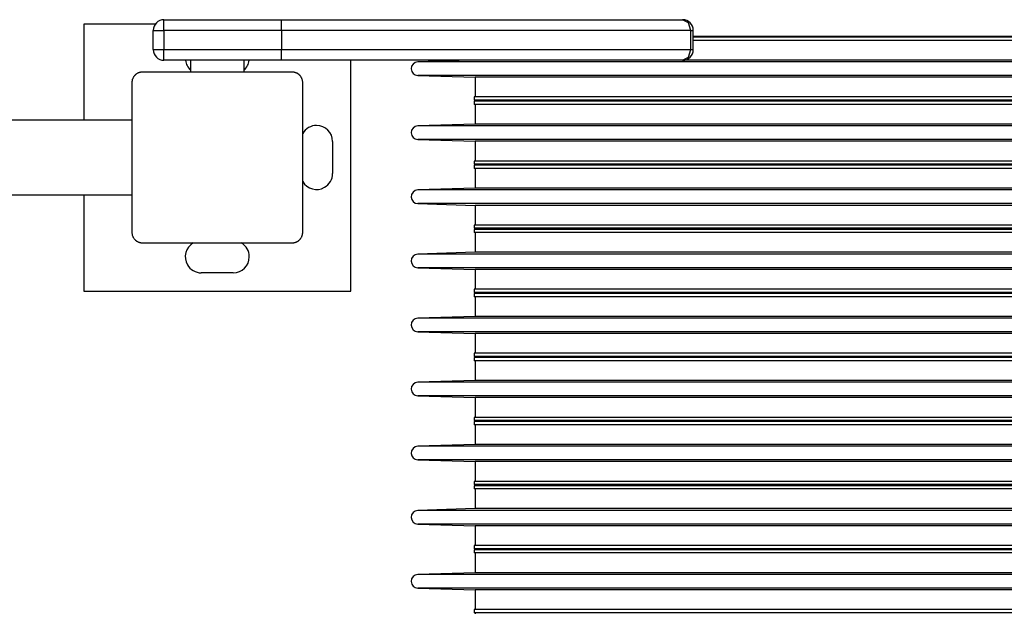
# Model space of a CAD drawing. Units: inches. Extents: x 113.8 to 185.5, y 65.5 to 143.8.
# Drawn here: x 142.1 to 146.7, y 98.8 to 101.6 of the extents above; entities that cross this region are included whole.
import ezdxf

# ---------------------------------------------------------------- set-up
doc = ezdxf.new("R2010")
doc.units = ezdxf.units.IN
doc.header["$MEASUREMENT"] = 0
doc.layers.add('Ebene 1', color=7, linetype='Continuous')

# ---------------------------------------------------------------- blocks, each defined once
blk = doc.blocks.new('block 2')
at = {"layer": 'Ebene 1', "color": 179, "lineweight": 25, "true_color": 0x1a171b}
for points in [[(142.7808, 101.5073), (142.7808, 101.5432), (142.7808, 101.5576)], [(142.7808, 101.5576), (143.3306, 101.5576)], [(143.3306, 101.5576), (144.0344, 101.5576), (144.679, 101.5576), (145.2099, 101.5576)], [(143.3306, 101.5073), (143.3306, 101.5432), (143.3306, 101.5576)], [(145.2482, 101.5073), (145.2371, 101.5432), (145.2099, 101.5576)], [(142.7405, 101.5373), (142.4058, 101.5373)], [(142.4058, 101.5373), (142.4058, 101.0877)], [(142.7307, 101.5073), (142.7451, 101.5073), (142.7808, 101.5073)], [(142.7307, 101.4174), (142.7307, 101.5073)], [(142.7808, 101.5073), (142.7808, 101.4174)], [(143.3306, 101.5073), (142.7808, 101.5073)], [(145.2482, 101.5073), (144.7066, 101.5073), (144.0489, 101.5073), (143.3306, 101.5073)], [(143.3306, 101.5073), (143.3306, 101.4174)], [(145.2482, 101.5073), (145.2569, 101.5073), (145.2597, 101.5073)], [(145.2482, 101.4174), (145.2482, 101.5073)], [(145.2597, 101.4174), (145.2597, 101.5073)], [(148.3014, 101.4784), (147.5824, 101.4784), (146.7809, 101.4784), (145.9794, 101.4784), (145.2597, 101.4784)], [(148.3014, 101.476), (147.582, 101.476), (146.7809, 101.476), (145.9797, 101.476), (145.2597, 101.476)], [(148.3014, 101.4608), (147.582, 101.4608), (146.7809, 101.4608), (145.9797, 101.4608), (145.2597, 101.4608)], [(142.7307, 101.4174), (142.7451, 101.4174), (142.7808, 101.4174)], [(142.7808, 101.3675), (142.7808, 101.3823), (142.7808, 101.4174)], [(142.7808, 101.4174), (143.3306, 101.4174)], [(143.3306, 101.4174), (144.0489, 101.4174), (144.7066, 101.4174), (145.2482, 101.4174)], [(143.3306, 101.3675), (143.3306, 101.3823), (143.3306, 101.4174)], [(145.2099, 101.3675), (145.2371, 101.3823), (145.2482, 101.4174)], [(145.2482, 101.4174), (145.2569, 101.4174), (145.2597, 101.4174)], [(143.3306, 101.3675), (142.7808, 101.3675)], [(142.9057, 101.3675), (142.9057, 101.3127)], [(143.1558, 101.3127), (143.1558, 101.3675)], [(145.2099, 101.3675), (144.679, 101.3675), (144.0344, 101.3675), (143.3306, 101.3675)], [(143.6557, 100.2874), (143.6557, 101.3675)], [(144.2115, 101.3675), (143.9695, 101.3602)], [(148.3422, 101.3685), (147.6068, 101.3685), (146.7812, 101.3685), (145.9554, 101.3685), (145.2187, 101.3685)], [(149.5879, 101.3602), (149.4739, 101.3602), (149.142, 101.3602), (148.6185, 101.3602), (147.9458, 101.3602), (147.1784, 101.3602), (146.379, 101.3602), (145.6118, 101.3602), (144.939, 101.3602), (144.4155, 101.3602), (144.0835, 101.3602), (143.9695, 101.3602)], [(142.6805, 101.3127), (142.6767, 101.3123), (142.6728, 101.312), (142.6707, 101.3116), (142.6686, 101.311), (142.6664, 101.3106), (142.664, 101.3099), (142.663, 101.3092), (142.6619, 101.3089), (142.6605, 101.3085), (142.6593, 101.3079), (142.6583, 101.3075), (142.6569, 101.3068), (142.6559, 101.3061), (142.6547, 101.3054), (142.6523, 101.3041), (142.6499, 101.302), (142.6492, 101.3013), (142.6488, 101.3013), (142.6481, 101.3006), (142.6475, 101.2999), (142.6462, 101.2989), (142.6452, 101.2979), (142.6442, 101.2968), (142.6431, 101.2958), (142.6428, 101.2951), (142.6421, 101.2944), (142.6418, 101.2941), (142.6411, 101.2934), (142.6402, 101.2924), (142.6394, 101.291), (142.6388, 101.2906), (142.6385, 101.2899), (142.6381, 101.2893), (142.6378, 101.2886), (142.6364, 101.2862), (142.6354, 101.2837), (142.6347, 101.2827), (142.6344, 101.2813), (142.634, 101.2803), (142.6333, 101.2793), (142.6326, 101.2772), (142.6321, 101.2748), (142.6314, 101.2727), (142.6311, 101.2703), (142.6307, 101.2686), (142.6307, 101.2665), (142.6304, 101.2644), (142.6304, 101.2627)], [(143.3804, 101.3127), (143.0304, 101.3127), (142.6805, 101.3127)], [(143.4305, 101.2627), (143.4305, 101.2665), (143.4298, 101.2703), (143.4295, 101.2727), (143.4291, 101.2748), (143.4285, 101.2769), (143.4276, 101.2793), (143.4274, 101.2803), (143.4269, 101.2813), (143.4262, 101.2824), (143.426, 101.2837), (143.4252, 101.2848), (143.4245, 101.2862), (143.4241, 101.2875), (143.4235, 101.2886), (143.4217, 101.291), (143.42, 101.2934), (143.4195, 101.2941), (143.4193, 101.2944), (143.4186, 101.2951), (143.4181, 101.2958), (143.4173, 101.2968), (143.4161, 101.2979), (143.415, 101.2989), (143.4136, 101.2999), (143.4133, 101.3006), (143.4126, 101.3013), (143.4119, 101.3013), (143.4114, 101.302), (143.41, 101.3027), (143.409, 101.3037), (143.4083, 101.3044), (143.4076, 101.3048), (143.4073, 101.3051), (143.4066, 101.3054), (143.404, 101.3068), (143.4019, 101.3079), (143.4005, 101.3085), (143.3995, 101.3089), (143.3985, 101.3092), (143.3971, 101.3096), (143.3949, 101.3106), (143.3928, 101.311), (143.3907, 101.3116), (143.3885, 101.312), (143.3864, 101.3123), (143.3847, 101.3123), (143.3826, 101.3123), (143.3804, 101.3127)], [(149.5879, 101.2965), (149.4739, 101.2965), (149.142, 101.2965), (148.6185, 101.2965), (147.9458, 101.2965), (147.1784, 101.2965), (146.379, 101.2965), (145.6118, 101.2965), (144.939, 101.2965), (144.4155, 101.2965), (144.0835, 101.2965), (143.9695, 101.2965)], [(143.9695, 101.2965), (144.2387, 101.2886)], [(149.3187, 101.2886), (149.2157, 101.2886), (148.9156, 101.2886), (148.4421, 101.2886), (147.8339, 101.2886), (147.1404, 101.2886), (146.4172, 101.2886), (145.7236, 101.2886), (145.1153, 101.2886), (144.642, 101.2886), (144.3417, 101.2886), (144.2387, 101.2886)], [(144.2387, 101.2886), (144.2387, 101.1959)], [(142.6304, 101.2627), (142.6304, 100.9127), (142.6304, 100.5627)], [(143.4305, 100.5627), (143.4305, 100.9127), (143.4305, 101.2627)], [(149.3237, 101.1959), (149.2207, 101.1959), (148.9198, 101.1959), (148.4452, 101.1959), (147.8361, 101.1959), (147.1411, 101.1959), (146.4166, 101.1959), (145.7215, 101.1959), (145.1122, 101.1959), (144.6379, 101.1959), (144.3369, 101.1959), (144.2337, 101.1959)], [(144.2337, 101.1959), (144.2337, 101.1807)], [(149.3237, 101.1807), (149.2207, 101.1807), (148.9198, 101.1807), (148.4452, 101.1807), (147.8361, 101.1807), (147.1411, 101.1807), (146.4166, 101.1807), (145.7215, 101.1807), (145.1122, 101.1807), (144.6379, 101.1807), (144.3369, 101.1807), (144.2337, 101.1807)], [(149.3237, 101.1759), (149.2207, 101.1759), (148.9198, 101.1759), (148.4452, 101.1759), (147.8361, 101.1759), (147.1411, 101.1759), (146.4166, 101.1759), (145.7215, 101.1759), (145.1122, 101.1759), (144.6379, 101.1759), (144.3369, 101.1759), (144.2337, 101.1759)], [(144.2337, 101.1759), (144.2337, 101.1611)], [(144.2387, 101.1807), (144.2387, 101.1759)], [(149.3237, 101.1611), (149.2207, 101.1611), (148.9198, 101.1611), (148.4452, 101.1611), (147.8361, 101.1611), (147.1411, 101.1611), (146.4166, 101.1611), (145.7215, 101.1611), (145.1122, 101.1611), (144.6379, 101.1611), (144.3369, 101.1611), (144.2337, 101.1611)], [(144.2387, 101.1611), (144.2387, 101.0684)], [(142.6304, 101.0877), (135.9309, 101.0877)], [(144.2387, 101.0684), (143.9695, 101.0602)], [(149.5879, 101.0602), (149.4739, 101.0602), (149.142, 101.0602), (148.6185, 101.0602), (147.9458, 101.0602), (147.1784, 101.0602), (146.379, 101.0602), (145.6118, 101.0602), (144.939, 101.0602), (144.4155, 101.0602), (144.0835, 101.0602), (143.9695, 101.0602)], [(149.3187, 101.0684), (149.2157, 101.0684), (148.9156, 101.0684), (148.4421, 101.0684), (147.8339, 101.0684), (147.1404, 101.0684), (146.4172, 101.0684), (145.7236, 101.0684), (145.1153, 101.0684), (144.642, 101.0684), (144.3417, 101.0684), (144.2387, 101.0684)], [(149.5879, 100.9968), (149.4739, 100.9968), (149.142, 100.9968), (148.6185, 100.9968), (147.9458, 100.9968), (147.1784, 100.9968), (146.379, 100.9968), (145.6118, 100.9968), (144.939, 100.9968), (144.4155, 100.9968), (144.0835, 100.9968), (143.9695, 100.9968)], [(143.9695, 100.9968), (144.2387, 100.9885)], [(143.5706, 100.9875), (143.5706, 100.8376)], [(149.3187, 100.9885), (149.2157, 100.9885), (148.9156, 100.9885), (148.4421, 100.9885), (147.8339, 100.9885), (147.1404, 100.9885), (146.4172, 100.9885), (145.7236, 100.9885), (145.1153, 100.9885), (144.642, 100.9885), (144.3417, 100.9885), (144.2387, 100.9885)], [(144.2387, 100.9885), (144.2387, 100.8958)], [(149.3237, 100.8958), (149.2207, 100.8958), (148.9198, 100.8958), (148.4452, 100.8958), (147.8361, 100.8958), (147.1411, 100.8958), (146.4166, 100.8958), (145.7215, 100.8958), (145.1122, 100.8958), (144.6379, 100.8958), (144.3369, 100.8958), (144.2337, 100.8958)], [(144.2337, 100.8958), (144.2337, 100.881)], [(149.3237, 100.881), (149.2207, 100.881), (148.9198, 100.881), (148.4452, 100.881), (147.8361, 100.881), (147.1411, 100.881), (146.4166, 100.881), (145.7215, 100.881), (145.1122, 100.881), (144.6379, 100.881), (144.3369, 100.881), (144.2337, 100.881)], [(149.3237, 100.8762), (149.2207, 100.8762), (148.9198, 100.8762), (148.4452, 100.8762), (147.8361, 100.8762), (147.1411, 100.8762), (146.4166, 100.8762), (145.7215, 100.8762), (145.1122, 100.8762), (144.6379, 100.8762), (144.3369, 100.8762), (144.2337, 100.8762)], [(144.2337, 100.8762), (144.2337, 100.861)], [(149.3237, 100.861), (149.2207, 100.861), (148.9198, 100.861), (148.4452, 100.861), (147.8361, 100.861), (147.1411, 100.861), (146.4166, 100.861), (145.7215, 100.861), (145.1122, 100.861), (144.6379, 100.861), (144.3369, 100.861), (144.2337, 100.861)], [(144.2387, 100.881), (144.2387, 100.8762)], [(144.2387, 100.861), (144.2387, 100.7684)], [(144.2387, 100.7684), (143.9695, 100.7604)], [(149.3187, 100.7684), (149.2157, 100.7684), (148.9156, 100.7684), (148.4421, 100.7684), (147.8339, 100.7684), (147.1404, 100.7684), (146.4172, 100.7684), (145.7236, 100.7684), (145.1153, 100.7684), (144.642, 100.7684), (144.3417, 100.7684), (144.2387, 100.7684)], [(135.9309, 100.7377), (142.6304, 100.7377)], [(142.4058, 100.7377), (142.4058, 100.2874)], [(149.5879, 100.7604), (149.4739, 100.7604), (149.142, 100.7604), (148.6185, 100.7604), (147.9458, 100.7604), (147.1784, 100.7604), (146.379, 100.7604), (145.6118, 100.7604), (144.939, 100.7604), (144.4155, 100.7604), (144.0835, 100.7604), (143.9695, 100.7604)], [(149.5879, 100.6964), (149.4739, 100.6964), (149.142, 100.6964), (148.6185, 100.6964), (147.9458, 100.6964), (147.1784, 100.6964), (146.379, 100.6964), (145.6118, 100.6964), (144.939, 100.6964), (144.4155, 100.6964), (144.0835, 100.6964), (143.9695, 100.6964)], [(143.9695, 100.6964), (144.2387, 100.6884)], [(149.3187, 100.6884), (149.2157, 100.6884), (148.9156, 100.6884), (148.4421, 100.6884), (147.8339, 100.6884), (147.1404, 100.6884), (146.4172, 100.6884), (145.7236, 100.6884), (145.1153, 100.6884), (144.642, 100.6884), (144.3417, 100.6884), (144.2387, 100.6884)], [(144.2387, 100.6884), (144.2387, 100.5961)], [(149.3237, 100.5961), (149.2207, 100.5961), (148.9198, 100.5961), (148.4452, 100.5961), (147.8361, 100.5961), (147.1411, 100.5961), (146.4166, 100.5961), (145.7215, 100.5961), (145.1122, 100.5961), (144.6379, 100.5961), (144.3369, 100.5961), (144.2337, 100.5961)], [(144.2337, 100.5961), (144.2337, 100.5809)], [(149.3237, 100.5809), (149.2207, 100.5809), (148.9198, 100.5809), (148.4452, 100.5809), (147.8361, 100.5809), (147.1411, 100.5809), (146.4166, 100.5809), (145.7215, 100.5809), (145.1122, 100.5809), (144.6379, 100.5809), (144.3369, 100.5809), (144.2337, 100.5809)], [(144.2387, 100.5809), (144.2387, 100.5758)], [(142.6304, 100.5627), (142.6307, 100.5585), (142.6311, 100.5548), (142.6314, 100.5527), (142.6321, 100.5503), (142.6326, 100.5482), (142.6333, 100.5461), (142.634, 100.5448), (142.6344, 100.5437), (142.6347, 100.5427), (142.6354, 100.5417), (142.6357, 100.5403), (142.6364, 100.5393), (142.6371, 100.5375), (142.6378, 100.5365), (142.6394, 100.5341), (142.6411, 100.532), (142.6418, 100.5313), (142.6421, 100.5306), (142.6425, 100.53), (142.6431, 100.5296), (142.6442, 100.5286), (142.6452, 100.5272), (142.6462, 100.5262), (142.6475, 100.5248), (142.6481, 100.5248), (142.6488, 100.5241), (142.6492, 100.5234), (142.6499, 100.5234), (142.6509, 100.522), (142.6523, 100.5213), (142.6526, 100.5213), (142.6533, 100.5207), (142.654, 100.5203), (142.6547, 100.5196), (142.6569, 100.5186), (142.6593, 100.5172), (142.6605, 100.5169), (142.6619, 100.5162), (142.663, 100.5158), (142.664, 100.5155), (142.6661, 100.5148), (142.6686, 100.5141), (142.6707, 100.5138), (142.6724, 100.5134), (142.6745, 100.5131), (142.6767, 100.5127), (142.6788, 100.5127), (142.6805, 100.5127)], [(143.3804, 100.5127), (143.3844, 100.5127), (143.3885, 100.5134), (143.3907, 100.5138), (143.3928, 100.5141), (143.3949, 100.5148), (143.3971, 100.5155), (143.3985, 100.5158), (143.3995, 100.5162), (143.4005, 100.5169), (143.4016, 100.5172), (143.4031, 100.5179), (143.404, 100.5186), (143.4052, 100.5189), (143.4066, 100.5196), (143.409, 100.5213), (143.4112, 100.5234), (143.4119, 100.5234), (143.4126, 100.5241), (143.4128, 100.5248), (143.4136, 100.5248), (143.4147, 100.5262), (143.4157, 100.5272), (143.4173, 100.5282), (143.4181, 100.5296), (143.4186, 100.53), (143.4188, 100.5306), (143.4195, 100.5313), (143.42, 100.5317), (143.421, 100.5331), (143.4217, 100.5341), (143.4221, 100.5348), (143.4224, 100.5355), (143.4228, 100.5358), (143.4231, 100.5365), (143.4245, 100.5393), (143.426, 100.5413), (143.4262, 100.5427), (143.4269, 100.5437), (143.4274, 100.5448), (143.4276, 100.5458), (143.4285, 100.5482), (143.4291, 100.5503), (143.4295, 100.5527), (143.4298, 100.5548), (143.4302, 100.5568), (143.4305, 100.5585), (143.4305, 100.5606), (143.4305, 100.5627)], [(149.3237, 100.5758), (149.2207, 100.5758), (148.9198, 100.5758), (148.4452, 100.5758), (147.8361, 100.5758), (147.1411, 100.5758), (146.4166, 100.5758), (145.7215, 100.5758), (145.1122, 100.5758), (144.6379, 100.5758), (144.3369, 100.5758), (144.2337, 100.5758)], [(144.2337, 100.5758), (144.2337, 100.561)], [(149.3237, 100.561), (149.2207, 100.561), (148.9198, 100.561), (148.4452, 100.561), (147.8361, 100.561), (147.1411, 100.561), (146.4166, 100.561), (145.7215, 100.561), (145.1122, 100.561), (144.6379, 100.561), (144.3369, 100.561), (144.2337, 100.561)], [(144.2387, 100.561), (144.2387, 100.4686)], [(142.6805, 100.5127), (143.0304, 100.5127), (143.3804, 100.5127)], [(144.2387, 100.4686), (143.9695, 100.46)], [(149.5879, 100.46), (149.4739, 100.46), (149.142, 100.46), (148.6185, 100.46), (147.9458, 100.46), (147.1784, 100.46), (146.379, 100.46), (145.6118, 100.46), (144.939, 100.46), (144.4155, 100.46), (144.0835, 100.46), (143.9695, 100.46)], [(149.3187, 100.4686), (149.2157, 100.4686), (148.9156, 100.4686), (148.4421, 100.4686), (147.8339, 100.4686), (147.1404, 100.4686), (146.4172, 100.4686), (145.7236, 100.4686), (145.1153, 100.4686), (144.642, 100.4686), (144.3417, 100.4686), (144.2387, 100.4686)], [(149.5879, 100.3966), (149.4739, 100.3966), (149.142, 100.3966), (148.6185, 100.3966), (147.9458, 100.3966), (147.1784, 100.3966), (146.379, 100.3966), (145.6118, 100.3966), (144.939, 100.3966), (144.4155, 100.3966), (144.0835, 100.3966), (143.9695, 100.3966)], [(143.9695, 100.3966), (144.2387, 100.3884)], [(143.1056, 100.3725), (142.9556, 100.3725)], [(149.3187, 100.3884), (149.2157, 100.3884), (148.9156, 100.3884), (148.4421, 100.3884), (147.8339, 100.3884), (147.1404, 100.3884), (146.4172, 100.3884), (145.7236, 100.3884), (145.1153, 100.3884), (144.642, 100.3884), (144.3417, 100.3884), (144.2387, 100.3884)], [(144.2387, 100.3884), (144.2387, 100.296)], [(142.4058, 100.2874), (143.6557, 100.2874)], [(149.3237, 100.296), (149.2207, 100.296), (148.9198, 100.296), (148.4452, 100.296), (147.8361, 100.296), (147.1411, 100.296), (146.4166, 100.296), (145.7215, 100.296), (145.1122, 100.296), (144.6379, 100.296), (144.3369, 100.296), (144.2337, 100.296)], [(144.2337, 100.296), (144.2337, 100.2809)], [(149.3237, 100.2809), (149.2207, 100.2809), (148.9198, 100.2809), (148.4452, 100.2809), (147.8361, 100.2809), (147.1411, 100.2809), (146.4166, 100.2809), (145.7215, 100.2809), (145.1122, 100.2809), (144.6379, 100.2809), (144.3369, 100.2809), (144.2337, 100.2809)], [(149.3237, 100.276), (149.2207, 100.276), (148.9198, 100.276), (148.4452, 100.276), (147.8361, 100.276), (147.1411, 100.276), (146.4166, 100.276), (145.7215, 100.276), (145.1122, 100.276), (144.6379, 100.276), (144.3369, 100.276), (144.2337, 100.276)], [(144.2337, 100.276), (144.2337, 100.2609)], [(149.3237, 100.2609), (149.2207, 100.2609), (148.9198, 100.2609), (148.4452, 100.2609), (147.8361, 100.2609), (147.1411, 100.2609), (146.4166, 100.2609), (145.7215, 100.2609), (145.1122, 100.2609), (144.6379, 100.2609), (144.3369, 100.2609), (144.2337, 100.2609)], [(144.2387, 100.2809), (144.2387, 100.276)], [(144.2387, 100.2609), (144.2387, 100.1682)], [(144.2387, 100.1682), (143.9695, 100.1603)], [(149.3187, 100.1682), (149.2157, 100.1682), (148.9156, 100.1682), (148.4421, 100.1682), (147.8339, 100.1682), (147.1404, 100.1682), (146.4172, 100.1682), (145.7236, 100.1682), (145.1153, 100.1682), (144.642, 100.1682), (144.3417, 100.1682), (144.2387, 100.1682)], [(149.5879, 100.1603), (149.4739, 100.1603), (149.142, 100.1603), (148.6185, 100.1603), (147.9458, 100.1603), (147.1784, 100.1603), (146.379, 100.1603), (145.6118, 100.1603), (144.939, 100.1603), (144.4155, 100.1603), (144.0835, 100.1603), (143.9695, 100.1603)], [(149.5879, 100.0969), (149.4739, 100.0969), (149.142, 100.0969), (148.6185, 100.0969), (147.9458, 100.0969), (147.1784, 100.0969), (146.379, 100.0969), (145.6118, 100.0969), (144.939, 100.0969), (144.4155, 100.0969), (144.0835, 100.0969), (143.9695, 100.0969)], [(143.9695, 100.0969), (144.2387, 100.0883)], [(149.3187, 100.0883), (149.2157, 100.0883), (148.9156, 100.0883), (148.4421, 100.0883), (147.8339, 100.0883), (147.1404, 100.0883), (146.4172, 100.0883), (145.7236, 100.0883), (145.1153, 100.0883), (144.642, 100.0883), (144.3417, 100.0883), (144.2387, 100.0883)], [(144.2387, 100.0883), (144.2387, 99.996)], [(149.3237, 99.996), (149.2207, 99.996), (148.9198, 99.996), (148.4452, 99.996), (147.8361, 99.996), (147.1411, 99.996), (146.4166, 99.996), (145.7215, 99.996), (145.1122, 99.996), (144.6379, 99.996), (144.3369, 99.996), (144.2337, 99.996)], [(144.2337, 99.996), (144.2337, 99.9811)], [(149.3237, 99.9811), (149.2207, 99.9811), (148.9198, 99.9811), (148.4452, 99.9811), (147.8361, 99.9811), (147.1411, 99.9811), (146.4166, 99.9811), (145.7215, 99.9811), (145.1122, 99.9811), (144.6379, 99.9811), (144.3369, 99.9811), (144.2337, 99.9811)], [(144.2387, 99.9811), (144.2387, 99.976)], [(149.3237, 99.976), (149.2207, 99.976), (148.9198, 99.976), (148.4452, 99.976), (147.8361, 99.976), (147.1411, 99.976), (146.4166, 99.976), (145.7215, 99.976), (145.1122, 99.976), (144.6379, 99.976), (144.3369, 99.976), (144.2337, 99.976)], [(144.2337, 99.976), (144.2337, 99.9608)], [(149.3237, 99.9608), (149.2207, 99.9608), (148.9198, 99.9608), (148.4452, 99.9608), (147.8361, 99.9608), (147.1411, 99.9608), (146.4166, 99.9608), (145.7215, 99.9608), (145.1122, 99.9608), (144.6379, 99.9608), (144.3369, 99.9608), (144.2337, 99.9608)], [(144.2387, 99.9608), (144.2387, 99.8685)], [(144.2387, 99.8685), (143.9695, 99.8602)], [(149.5879, 99.8602), (149.4739, 99.8602), (149.142, 99.8602), (148.6185, 99.8602), (147.9458, 99.8602), (147.1784, 99.8602), (146.379, 99.8602), (145.6118, 99.8602), (144.939, 99.8602), (144.4155, 99.8602), (144.0835, 99.8602), (143.9695, 99.8602)], [(149.3187, 99.8685), (149.2157, 99.8685), (148.9156, 99.8685), (148.4421, 99.8685), (147.8339, 99.8685), (147.1404, 99.8685), (146.4172, 99.8685), (145.7236, 99.8685), (145.1153, 99.8685), (144.642, 99.8685), (144.3417, 99.8685), (144.2387, 99.8685)], [(149.5879, 99.7965), (149.4739, 99.7965), (149.142, 99.7965), (148.6185, 99.7965), (147.9458, 99.7965), (147.1784, 99.7965), (146.379, 99.7965), (145.6118, 99.7965), (144.939, 99.7965), (144.4155, 99.7965), (144.0835, 99.7965), (143.9695, 99.7965)], [(143.9695, 99.7965), (144.2387, 99.7882)], [(149.3187, 99.7882), (149.2157, 99.7882), (148.9156, 99.7882), (148.4421, 99.7882), (147.8339, 99.7882), (147.1404, 99.7882), (146.4172, 99.7882), (145.7236, 99.7882), (145.1153, 99.7882), (144.642, 99.7882), (144.3417, 99.7882), (144.2387, 99.7882)], [(144.2387, 99.7882), (144.2387, 99.6959)], [(149.3237, 99.6959), (149.2207, 99.6959), (148.9198, 99.6959), (148.4452, 99.6959), (147.8361, 99.6959), (147.1411, 99.6959), (146.4166, 99.6959), (145.7215, 99.6959), (145.1122, 99.6959), (144.6379, 99.6959), (144.3369, 99.6959), (144.2337, 99.6959)], [(144.2337, 99.6959), (144.2337, 99.6807)], [(149.3237, 99.6807), (149.2207, 99.6807), (148.9198, 99.6807), (148.4452, 99.6807), (147.8361, 99.6807), (147.1411, 99.6807), (146.4166, 99.6807), (145.7215, 99.6807), (145.1122, 99.6807), (144.6379, 99.6807), (144.3369, 99.6807), (144.2337, 99.6807)], [(149.3237, 99.6759), (149.2207, 99.6759), (148.9198, 99.6759), (148.4452, 99.6759), (147.8361, 99.6759), (147.1411, 99.6759), (146.4166, 99.6759), (145.7215, 99.6759), (145.1122, 99.6759), (144.6379, 99.6759), (144.3369, 99.6759), (144.2337, 99.6759)], [(144.2337, 99.6759), (144.2337, 99.6611)], [(149.3237, 99.6611), (149.2207, 99.6611), (148.9198, 99.6611), (148.4452, 99.6611), (147.8361, 99.6611), (147.1411, 99.6611), (146.4166, 99.6611), (145.7215, 99.6611), (145.1122, 99.6611), (144.6379, 99.6611), (144.3369, 99.6611), (144.2337, 99.6611)], [(144.2387, 99.6807), (144.2387, 99.6759)], [(144.2387, 99.6611), (144.2387, 99.5684)], [(144.2387, 99.5684), (143.9695, 99.5602)], [(149.3187, 99.5684), (149.2157, 99.5684), (148.9156, 99.5684), (148.4421, 99.5684), (147.8339, 99.5684), (147.1404, 99.5684), (146.4172, 99.5684), (145.7236, 99.5684), (145.1153, 99.5684), (144.642, 99.5684), (144.3417, 99.5684), (144.2387, 99.5684)], [(149.5879, 99.5602), (149.4739, 99.5602), (149.142, 99.5602), (148.6185, 99.5602), (147.9458, 99.5602), (147.1784, 99.5602), (146.379, 99.5602), (145.6118, 99.5602), (144.939, 99.5602), (144.4155, 99.5602), (144.0835, 99.5602), (143.9695, 99.5602)], [(149.5879, 99.4968), (149.4739, 99.4968), (149.142, 99.4968), (148.6185, 99.4968), (147.9458, 99.4968), (147.1784, 99.4968), (146.379, 99.4968), (145.6118, 99.4968), (144.939, 99.4968), (144.4155, 99.4968), (144.0835, 99.4968), (143.9695, 99.4968)], [(143.9695, 99.4968), (144.2387, 99.4885)], [(149.3187, 99.4885), (149.2157, 99.4885), (148.9156, 99.4885), (148.4421, 99.4885), (147.8339, 99.4885), (147.1404, 99.4885), (146.4172, 99.4885), (145.7236, 99.4885), (145.1153, 99.4885), (144.642, 99.4885), (144.3417, 99.4885), (144.2387, 99.4885)], [(144.2387, 99.4885), (144.2387, 99.3958)], [(149.3237, 99.3958), (149.2207, 99.3958), (148.9198, 99.3958), (148.4452, 99.3958), (147.8361, 99.3958), (147.1411, 99.3958), (146.4166, 99.3958), (145.7215, 99.3958), (145.1122, 99.3958), (144.6379, 99.3958), (144.3369, 99.3958), (144.2337, 99.3958)], [(144.2337, 99.3958), (144.2337, 99.381)], [(149.3237, 99.381), (149.2207, 99.381), (148.9198, 99.381), (148.4452, 99.381), (147.8361, 99.381), (147.1411, 99.381), (146.4166, 99.381), (145.7215, 99.381), (145.1122, 99.381), (144.6379, 99.381), (144.3369, 99.381), (144.2337, 99.381)], [(144.2387, 99.381), (144.2387, 99.3758)], [(149.3237, 99.3758), (149.2207, 99.3758), (148.9198, 99.3758), (148.4452, 99.3758), (147.8361, 99.3758), (147.1411, 99.3758), (146.4166, 99.3758), (145.7215, 99.3758), (145.1122, 99.3758), (144.6379, 99.3758), (144.3369, 99.3758), (144.2337, 99.3758)], [(144.2337, 99.3758), (144.2337, 99.361)], [(149.3237, 99.361), (149.2207, 99.361), (148.9198, 99.361), (148.4452, 99.361), (147.8361, 99.361), (147.1411, 99.361), (146.4166, 99.361), (145.7215, 99.361), (145.1122, 99.361), (144.6379, 99.361), (144.3369, 99.361), (144.2337, 99.361)], [(144.2387, 99.361), (144.2387, 99.2684)], [(144.2387, 99.2684), (143.9695, 99.2604)], [(149.5879, 99.2604), (149.4739, 99.2604), (149.142, 99.2604), (148.6185, 99.2604), (147.9458, 99.2604), (147.1784, 99.2604), (146.379, 99.2604), (145.6118, 99.2604), (144.939, 99.2604), (144.4155, 99.2604), (144.0835, 99.2604), (143.9695, 99.2604)], [(149.3187, 99.2684), (149.2157, 99.2684), (148.9156, 99.2684), (148.4421, 99.2684), (147.8339, 99.2684), (147.1404, 99.2684), (146.4172, 99.2684), (145.7236, 99.2684), (145.1153, 99.2684), (144.642, 99.2684), (144.3417, 99.2684), (144.2387, 99.2684)], [(149.5879, 99.1964), (149.4739, 99.1964), (149.142, 99.1964), (148.6185, 99.1964), (147.9458, 99.1964), (147.1784, 99.1964), (146.379, 99.1964), (145.6118, 99.1964), (144.939, 99.1964), (144.4155, 99.1964), (144.0835, 99.1964), (143.9695, 99.1964)], [(143.9695, 99.1964), (144.2387, 99.1884)], [(149.3187, 99.1884), (149.2157, 99.1884), (148.9156, 99.1884), (148.4421, 99.1884), (147.8339, 99.1884), (147.1404, 99.1884), (146.4172, 99.1884), (145.7236, 99.1884), (145.1153, 99.1884), (144.642, 99.1884), (144.3417, 99.1884), (144.2387, 99.1884)], [(144.2387, 99.1884), (144.2387, 99.0958)], [(149.3237, 99.0958), (149.2207, 99.0958), (148.9198, 99.0958), (148.4452, 99.0958), (147.8361, 99.0958), (147.1411, 99.0958), (146.4166, 99.0958), (145.7215, 99.0958), (145.1122, 99.0958), (144.6379, 99.0958), (144.3369, 99.0958), (144.2337, 99.0958)], [(144.2337, 99.0958), (144.2337, 99.0809)], [(149.3237, 99.0809), (149.2207, 99.0809), (148.9198, 99.0809), (148.4452, 99.0809), (147.8361, 99.0809), (147.1411, 99.0809), (146.4166, 99.0809), (145.7215, 99.0809), (145.1122, 99.0809), (144.6379, 99.0809), (144.3369, 99.0809), (144.2337, 99.0809)], [(149.3237, 99.0758), (149.2207, 99.0758), (148.9198, 99.0758), (148.4452, 99.0758), (147.8361, 99.0758), (147.1411, 99.0758), (146.4166, 99.0758), (145.7215, 99.0758), (145.1122, 99.0758), (144.6379, 99.0758), (144.3369, 99.0758), (144.2337, 99.0758)], [(144.2337, 99.0758), (144.2337, 99.061)], [(149.3237, 99.061), (149.2207, 99.061), (148.9198, 99.061), (148.4452, 99.061), (147.8361, 99.061), (147.1411, 99.061), (146.4166, 99.061), (145.7215, 99.061), (145.1122, 99.061), (144.6379, 99.061), (144.3369, 99.061), (144.2337, 99.061)], [(144.2387, 99.0809), (144.2387, 99.0758)], [(144.2387, 99.061), (144.2387, 98.9686)], [(144.2387, 98.9686), (143.9695, 98.96)], [(149.3187, 98.9686), (149.2157, 98.9686), (148.9156, 98.9686), (148.4421, 98.9686), (147.8339, 98.9686), (147.1404, 98.9686), (146.4172, 98.9686), (145.7236, 98.9686), (145.1153, 98.9686), (144.642, 98.9686), (144.3417, 98.9686), (144.2387, 98.9686)], [(149.5879, 98.96), (149.4739, 98.96), (149.142, 98.96), (148.6185, 98.96), (147.9458, 98.96), (147.1784, 98.96), (146.379, 98.96), (145.6118, 98.96), (144.939, 98.96), (144.4155, 98.96), (144.0835, 98.96), (143.9695, 98.96)], [(149.5879, 98.8966), (149.4739, 98.8966), (149.142, 98.8966), (148.6185, 98.8966), (147.9458, 98.8966), (147.1784, 98.8966), (146.379, 98.8966), (145.6118, 98.8966), (144.939, 98.8966), (144.4155, 98.8966), (144.0835, 98.8966), (143.9695, 98.8966)], [(143.9695, 98.8966), (144.2387, 98.8884)], [(149.3187, 98.8884), (149.2157, 98.8884), (148.9156, 98.8884), (148.4421, 98.8884), (147.8339, 98.8884), (147.1404, 98.8884), (146.4172, 98.8884), (145.7236, 98.8884), (145.1153, 98.8884), (144.642, 98.8884), (144.3417, 98.8884), (144.2387, 98.8884)], [(144.2387, 98.8884), (144.2387, 98.796)], [(149.3237, 98.796), (149.2207, 98.796), (148.9198, 98.796), (148.4452, 98.796), (147.8361, 98.796), (147.1411, 98.796), (146.4166, 98.796), (145.7215, 98.796), (145.1122, 98.796), (144.6379, 98.796), (144.3369, 98.796), (144.2337, 98.796)], [(144.2337, 98.796), (144.2337, 98.7809)], [(149.3237, 98.7809), (149.2207, 98.7809), (148.9198, 98.7809), (148.4452, 98.7809), (147.8361, 98.7809), (147.1411, 98.7809), (146.4166, 98.7809), (145.7215, 98.7809), (145.1122, 98.7809), (144.6379, 98.7809), (144.3369, 98.7809), (144.2337, 98.7809)], [(144.2387, 98.7809), (144.2387, 98.7761)]]:
    blk.add_lwpolyline(points, dxfattribs=at)
for points in [[(142.7808, 101.5576), (142.7532, 101.5576), (142.7307, 101.5352), (142.7307, 101.5073)], [(145.2597, 101.5073), (145.2597, 101.5352), (145.2371, 101.5576), (145.2099, 101.5576)], [(142.7307, 101.4174), (142.7307, 101.3902), (142.7532, 101.3675), (142.7808, 101.3675)], [(145.2099, 101.3675), (145.2371, 101.3675), (145.2597, 101.3902), (145.2597, 101.4174)], [(142.8812, 101.3675), (142.8838, 101.3499), (142.8922, 101.3337), (142.9057, 101.3216)], [(143.1558, 101.3216), (143.1687, 101.3337), (143.1777, 101.3499), (143.1801, 101.3675)]]:
    blk.add_open_spline(points, degree=3, dxfattribs=at)
for points in [[(143.9695, 101.3602), (143.9519, 101.3595), (143.9382, 101.3447), (143.9388, 101.3275), (143.9392, 101.3106), (143.953, 101.2972), (143.9695, 101.2965)], [(143.5706, 100.9875), (143.5706, 101.0291), (143.5371, 101.0626), (143.4955, 101.0626), (143.4686, 101.0626), (143.444, 101.0481), (143.4305, 101.025)], [(143.9695, 101.0602), (143.9519, 101.0598), (143.9382, 101.045), (143.9388, 101.0274), (143.9392, 101.0109), (143.953, 100.9971), (143.9695, 100.9968)], [(143.4305, 100.8), (143.4514, 100.7642), (143.4972, 100.7518), (143.5328, 100.7728), (143.5561, 100.7859), (143.5706, 100.8107), (143.5706, 100.8376)], [(143.9695, 100.7604), (143.9519, 100.7594), (143.9382, 100.7453), (143.9388, 100.7274), (143.9392, 100.7105), (143.953, 100.697), (143.9695, 100.6964)], [(142.9182, 100.5127), (142.8824, 100.4917), (142.87, 100.4459), (142.8905, 100.4104), (142.9039, 100.387), (142.9289, 100.3725), (142.9556, 100.3725)], [(143.1056, 100.3725), (143.1468, 100.3725), (143.1804, 100.4063), (143.1804, 100.4476), (143.1804, 100.4745), (143.1663, 100.4993), (143.143, 100.5127)], [(143.9695, 100.46), (143.9519, 100.4597), (143.9382, 100.4449), (143.9388, 100.4273), (143.9392, 100.4108), (143.953, 100.397), (143.9695, 100.3966)], [(143.9695, 100.1603), (143.9519, 100.1596), (143.9382, 100.1451), (143.9388, 100.1276), (143.9392, 100.111), (143.953, 100.0969), (143.9695, 100.0969)], [(143.9695, 99.8602), (143.9519, 99.8595), (143.9382, 99.8447), (143.9388, 99.8275), (143.9392, 99.8106), (143.953, 99.7972), (143.9695, 99.7965)], [(143.9695, 99.5602), (143.9519, 99.5598), (143.9382, 99.545), (143.9388, 99.5274), (143.9392, 99.5109), (143.953, 99.4971), (143.9695, 99.4968)], [(143.9695, 99.2604), (143.9519, 99.2594), (143.9382, 99.2453), (143.9388, 99.2274), (143.9392, 99.2108), (143.953, 99.197), (143.9695, 99.1964)], [(143.9695, 98.96), (143.9519, 98.9597), (143.9382, 98.9449), (143.9388, 98.9273), (143.9392, 98.9108), (143.953, 98.8973), (143.9695, 98.8966)]]:
    blk.add_open_spline(points, degree=3, knots=[0, 0, 0, 0, 1, 1, 1, 2, 2, 2, 2], dxfattribs=at)

msp = doc.modelspace()

# ---------------------------------------------------------------- block references
at = {"layer": 'Ebene 1'}
msp.add_blockref('block 2', (0, 0), dxfattribs=at)

doc.saveas('drawing.dxf')
